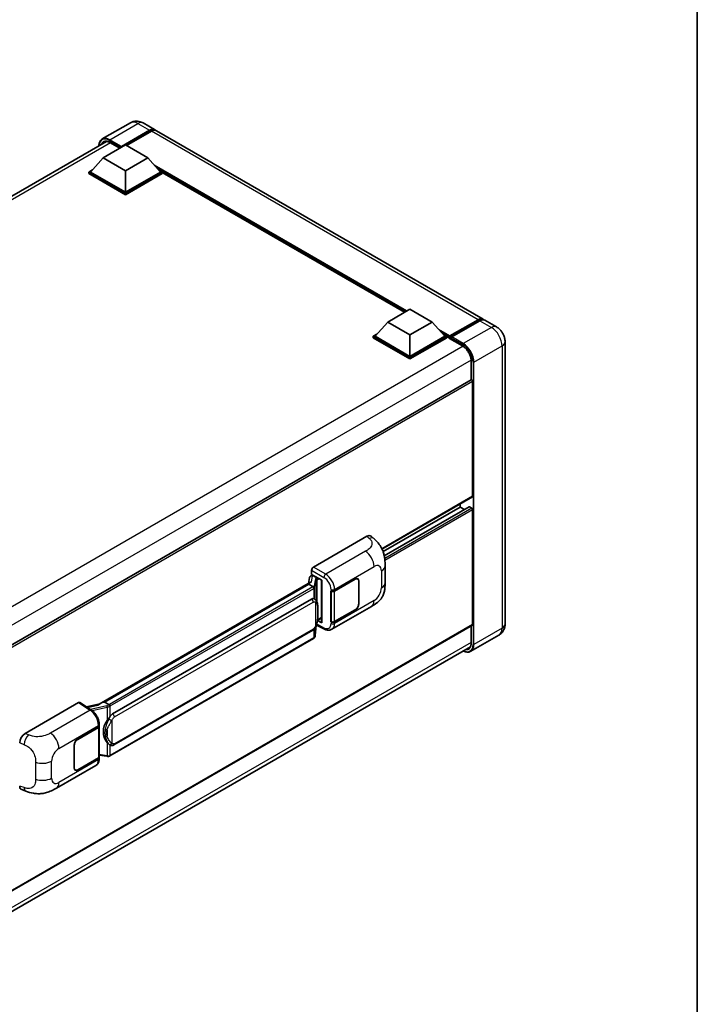
# Model space of a CAD drawing. Units: millimetres. Extents: x 58 to 9121, y 32 to 1297.
# Drawn here: x 1383 to 1622, y 228 to 575 of the extents above; entities that cross this region are included whole.
import ezdxf

# ---------------------------------------------------------------- set-up
doc = ezdxf.new("R2010")
doc.units = ezdxf.units.MM
doc.header["$LTSCALE"] = 4
for name, color, linetype, lineweight in [('Border (ISO)', 7, 'Continuous', 35), ('Visible (ISO)', 7, 'Continuous', 35), ('Visible Narrow (ISO)', 7, 'Continuous', 25)]:
    doc.layers.add(name, color=color, linetype=linetype, lineweight=lineweight)

# ---------------------------------------------------------------- blocks, each defined once
blk = doc.blocks.new('図面枠 tk図枠')
at = {"layer": 'Border (ISO)'}
blk.add_line((405.5, 289), (405.5, 8), dxfattribs=at)

msp = doc.modelspace()

# ---------------------------------------------------------------- linework, layer by layer
at = {"layer": 'Visible (ISO)'}
for p, q in [((1422.38, 538.2666), (1412.4805, 532.5512)), ((1426.8244, 538.1786), (1430.9099, 535.8198)), ((1419.0755, 529.6198), (1429.1321, 535.426)), ((1419.2326, 529.9282), (1429.1321, 535.6437)), ((1429.7607, 535.2808), (1420.9926, 530.2185)), ((1546.5612, 469.0485), (1431.5385, 535.4569)), ((1214.6245, 416.5979), (1413.9456, 531.676)), ((1415.1932, 531.2781), (1418.6647, 529.2738)), ((1412.7901, 525.882), (1420.6469, 530.4181)), ((1419.0755, 529.6198), (1419.0755, 529.6561)), ((1419.1698, 529.5654), (1419.0755, 529.6198)), ((1420.6469, 530.4181), (1428.5036, 525.882)), ((1412.7901, 525.882), (1408.3275, 520.8742)), ((1420.6469, 521.346), (1412.7901, 525.882)), ((1428.5036, 525.882), (1420.6469, 521.346)), ((1428.5036, 525.882), (1432.9662, 520.8742)), ((1407.6989, 520.8742), (1408.9936, 521.6216)), ((1407.6989, 520.3662), (1407.6989, 520.8742)), ((1420.6469, 513.3987), (1407.6989, 520.8742)), ((1420.6469, 512.8907), (1407.6989, 520.3662)), ((1420.6469, 513.7616), (1408.3275, 520.8742)), ((1420.6469, 521.346), (1420.6469, 513.7616)), ((1432.9662, 520.8742), (1420.6469, 513.7616)), ((1433.5948, 520.8742), (1420.6469, 513.3987)), ((1433.5948, 520.3662), (1420.6469, 512.8907)), ((1432.3002, 521.6216), (1433.5948, 520.8742)), ((1433.5948, 520.3662), (1433.5948, 520.8742)), ((1518.9459, 471.4826), (1433.5948, 520.7602)), ((1420.6469, 512.8907), (1420.6469, 513.3987)), ((1512.9793, 468.0378), (1520.836, 472.5739)), ((1520.836, 472.5739), (1528.6928, 468.0378)), ((1534.7728, 462.7688), (1544.8294, 468.575)), ((1534.9153, 463.1751), (1544.7834, 468.8724)), ((1545.4119, 468.5096), (1535.5124, 462.7941)), ((1551.2752, 466.3269), (1547.1897, 468.6857)), ((1512.9793, 468.0378), (1508.5167, 463.03)), ((1520.836, 463.5017), (1512.9793, 468.0378)), ((1528.6928, 468.0378), (1520.836, 463.5017)), ((1528.6928, 468.0378), (1533.1554, 463.03)), ((1507.8881, 463.03), (1509.1827, 463.7774)), ((1507.8881, 462.5219), (1507.8881, 463.03)), ((1520.836, 455.5545), (1507.8881, 463.03)), ((1520.836, 455.0464), (1507.8881, 462.5219)), ((1520.836, 455.9174), (1508.5167, 463.03)), ((1520.836, 463.5017), (1520.836, 455.9174)), ((1533.1554, 463.03), (1520.836, 455.9174)), ((1533.7839, 463.03), (1520.836, 455.5545)), ((1533.7839, 462.5219), (1520.836, 455.0464)), ((1532.4893, 463.7774), (1533.7839, 463.03)), ((1533.7839, 462.5219), (1533.7839, 463.03)), ((1534.7268, 462.3716), (1533.7839, 462.9159)), ((1534.7268, 462.5219), (1534.7268, 462.8485)), ((1534.7268, 462.3405), (1534.7268, 462.6671)), ((1534.7728, 462.2387), (1539.3297, 459.6078)), ((1535.3553, 462.4856), (1534.8839, 462.7578)), ((1535.3553, 462.5219), (1535.3553, 462.4856)), ((1554.3101, 461.0704), (1554.3101, 361.6392)), ((1520.836, 455.0464), (1520.836, 455.5545)), ((1542.3613, 454.3569), (1542.3613, 447.6655)), ((1542.3613, 447.6655), (1343.185, 332.6711)), ((1542.8978, 406.6373), (1542.8978, 447.0992)), ((1542.8057, 406.4338), (1510.9749, 388.0563)), ((1538.498, 402.8269), (1511.3541, 387.1554)), ((1541.6959, 402.9127), (1511.7814, 385.6416)), ((1538.498, 402.8269), (1538.498, 403.9467)), ((1540.0227, 401.9467), (1538.498, 402.8269)), ((1542.5835, 402.464), (1541.8292, 402.8995)), ((1542.8978, 361.4578), (1542.8978, 401.9197)), ((1486.8002, 381.6885), (1505.6343, 392.5624)), ((1507.1503, 392.5896), (1508.183, 391.654)), ((1512.0767, 376.1976), (1512.0767, 382.2032)), ((1485.9667, 378.5683), (1486.4413, 378.6779)), ((1486.1721, 379.1485), (1486.1721, 380.6005)), ((1486.1721, 379.1485), (1489.7498, 377.083)), ((1486.3852, 378.665), (1486.6974, 378.8452)), ((1486.8069, 378.6078), (1488.064, 377.8821)), ((1411.4379, 333.425), (1485.778, 376.3453)), ((1485.2356, 375.7047), (1413.2552, 334.1469)), ((1485.4349, 378.0094), (1485.0646, 375.9334)), ((1485.2356, 375.7047), (1485.2585, 375.8371)), ((1486.796, 374.8038), (1485.2356, 375.7047)), ((1489.6196, 377.1581), (1489.6196, 362.293)), ((1489.7498, 377.083), (1489.7498, 362.1205)), ((1494.2597, 373.2942), (1501.5713, 377.5155)), ((1494.296, 373.2425), (1501.5713, 377.443)), ((1502.4157, 377.5266), (1502.1382, 377.6869)), ((1502.7655, 376.7535), (1502.7655, 368.77)), ((1502.8284, 376.7898), (1502.8284, 368.8062)), ((1493.0022, 373.294), (1493.0249, 373.2817)), ((1493.0022, 362.4073), (1493.0022, 373.294)), ((1493.0389, 373.2425), (1493.0686, 373.2597)), ((1493.0389, 362.5011), (1493.0389, 373.2425)), ((1416.1308, 330.019), (1486.1312, 370.4338)), ((1487.1825, 370.4674), (1487.1658, 370.4771)), ((1493.3135, 359.7993), (1507.257, 367.8496)), ((1501.5713, 366.6289), (1494.2597, 362.4076)), ((1501.5713, 366.7015), (1494.296, 362.5011)), ((1542.8057, 361.2543), (1343.6508, 246.2722)), ((1487.4936, 357.5641), (1487.8203, 361.1267)), ((1487.8846, 361.2845), (1490.7228, 359.867)), ((1489.7498, 362.1205), (1488.2599, 362.8645)), ((1488.2734, 362.971), (1488.2918, 362.9879)), ((1488.283, 362.9798), (1489.6196, 363.7515)), ((1493.1049, 362.4666), (1493.0022, 362.4073)), ((1493.0249, 362.3951), (1493.0022, 362.4073)), ((1542.3613, 360.9977), (1542.3613, 354.9258)), ((1416.5752, 319.0521), (1486.5757, 359.4669)), ((1552.1641, 357.7462), (1542.2646, 352.0307)), ((1486.886, 356.5485), (1415.192, 315.1559)), ((1342.9181, 238.659), (1542.0821, 353.6464)), ((1385.314, 323.0954), (1404.1481, 333.9693)), ((1404.6075, 334.0039), (1408.6649, 331.3223)), ((1411.6097, 333.5242), (1406.9311, 332.4683)), ((1412.9178, 334.0712), (1413.2552, 334.1469)), ((1413.2552, 334.1469), (1414.8157, 333.246)), ((1411.4054, 325.6708), (1411.4054, 326.2296)), ((1403.8334, 321.0866), (1411.1451, 325.3079)), ((1403.8334, 321.014), (1411.1088, 325.2144)), ((1411.3691, 325.5257), (1411.3691, 314.8358)), ((1402.5764, 310.9257), (1402.5764, 318.9092)), ((1402.6392, 310.962), (1402.6392, 318.9455)), ((1415.0795, 319.0625), (1415.0628, 319.0722)), ((1411.1088, 314.4729), (1403.8334, 310.2725)), ((1411.1451, 314.4213), (1403.8334, 310.1999)), ((1411.3691, 315.4475), (1414.0562, 315.058)), ((1411.4054, 314.2254), (1411.4054, 314.7842)), ((1396.3068, 303.7925), (1410.2503, 311.8428)), ((1402.989, 310.1889), (1402.7114, 310.3491)), ((1384.1006, 303.2914), (1385.5763, 302.7665))]:
    msp.add_line(p, q, dxfattribs=at)
for centre, major_axis, ratio, start_param, end_param in [((1429.1321, 532.7406), (1.7778, 3.0792), 0.57735027, 6.10547471, 7.06858347), ((1429.1321, 532.7406), (1.6444, 2.8483), 0.57735027, 0.02962637, 0.78539816), ((1429.7607, 532.3777), (1.7778, 3.0792), 0.57735027, 0, 0.78539816), ((1419.2326, 529.7468), (0.1111, 0.1925), 0.57735027, 0.78539816, 2.35619449), ((1544.7834, 465.9693), (1.7778, 3.0792), 0.57735027, 6.10547471, 7.06858347), ((1545.4119, 465.6065), (1.7778, 3.0792), 0.57735027, 0, 0.78539816), ((1534.9153, 462.9574), (0.1333, 0.2309), 0.57735027, 0.78539816, 2.35619449), ((1534.8839, 462.5763), (-0.1111, 0.1925), 0.57735027, 5.49778714, 7.06858347), ((1534.8839, 462.4312), (-0.1111, -0.1925), 0.57735027, 5.49778714, 6.28318531), ((1535.5124, 462.6126), (-0.1111, -0.1925), 0.57735027, 3.92699082, 5.49778714), ((1542.5835, 447.2806), (-0.2222, 0.3849), 0.57735027, 3.92699082, 6.28318531), ((1542.5835, 406.8187), (0.2222, -0.3849), 0.57735027, 0, 0.78539816), ((1541.8292, 402.6818), (-0.1333, 0.2309), 0.57735027, 5.49778714, 6.28318531), ((1542.5835, 402.1012), (-0.2222, 0.3849), 0.57735027, 3.92699082, 5.49778714), ((1505.6215, 390.3763), (1.3865, 2.3188), 0.57333637, 6.16912861, 7.08294563), ((1486.801, 380.9628), (-0.4444, -0.7698), 0.5780539, 3.9275998, 5.49717816), ((1486.288, 377.7303), (-0.6733, 0.6402), 0.8492429, 5.1814121, 6.75220843), ((1486.7147, 377.8288), (-0.3279, 0.8322), 0.65380937, 5.5951678, 6.18580465), ((1489.6298, 376.5163), (-4.3717, -0.7541), 0.21633748, 5.61025527, 6.20624454), ((1486.3825, 378.2601), (-0.8769, -0.6329), 0.60953579, 5.67908615, 5.72119938), ((1488.0179, 377.4925), (0.1639, -0.4161), 0.65380937, 0.88277882, 2.45357514), ((1501.5713, 376.064), (0.8889, 1.5396), 0.57735027, 5.49778714, 7.06858347), ((1501.5713, 376.064), (0.8444, 1.4626), 0.57735027, 5.49778714, 7.06858347), ((1493.6311, 373.6571), (0.8889, 0), 0.57735027, 3.9618974, 5.49778714), ((1493.6674, 373.6054), (-0.8889, 0), 0.57735027, 0.78539816, 2.35619449), ((1486.1312, 364.9723), (-0.6801, -5.6218), 0.40142867, 3.06684122, 3.43431766), ((1501.5713, 368.0805), (0.8889, 1.5396), 0.57735027, 3.92699082, 5.49778714), ((1501.5713, 368.0805), (-0.8444, -1.4626), 0.57735027, 0.78539816, 2.35619449), ((1488.0179, 363.3399), (0.2648, -0.3596), 0.48800029, 0.05438476, 0.7310134), ((1490.064, 362.3019), (0.4444, 0.013), 0.55686057, 3.12531633, 3.9107145), ((1493.6311, 362.7704), (-0.8889, 0), 0.57735027, 0.82030475, 2.35619449), ((1493.6674, 362.864), (0.8889, 0), 0.57735027, 3.92699082, 5.49778714), ((1542.5835, 361.6392), (0.2222, -0.3849), 0.57735027, 0, 0.78539816), ((1404.1473, 333.2426), (0.445, 0.7707), 0.5766475, 6.24832118, 7.06797448), ((1409.3638, 330.1747), (4.2774, 3.8003), 0.24152145, 0.41117356, 1.00716283), ((1416.1308, 324.5576), (-0.6801, -5.6218), 0.40142867, 3.43431766, 3.80179411), ((1417.2755, 323.8967), (-0.4069, -5.4545), 0.80430597, 4.02238856, 5.58737002), ((1385.3268, 320.9242), (-1.3783, -2.3028), 0.58101844, 3.94848943, 5.51262657), ((1410.4802, 325.5773), (0.8889, 0), 0.57735027, 5.49778714, 6.15636264), ((1410.5165, 325.6708), (0.8889, 0), 0.57735027, 5.49778714, 6.28318531), ((1403.8334, 319.635), (-0.8889, -1.5396), 0.57735027, 3.92699082, 5.49778714), ((1403.8334, 319.635), (0.8444, 1.4626), 0.57735027, 0.78539816, 2.35619449), ((1410.4802, 314.8358), (0.8889, 0), 0.57735027, 5.49778714, 6.28318531), ((1410.5165, 314.7842), (0.8889, 0), 0.57735027, 5.49778714, 6.56987888), ((1403.8334, 311.6515), (-0.8889, -1.5396), 0.57735027, 5.49778714, 7.06858347), ((1403.8334, 311.6515), (-0.8444, -1.4626), 0.57735027, 5.49778714, 7.06858347), ((1385.3268, 305.6855), (-1.3865, -2.3188), 0.57333637, 5.51880849, 6.397242)]:
    msp.add_ellipse(centre, major_axis=major_axis, ratio=ratio, start_param=start_param, end_param=end_param, dxfattribs=at)
for points, knots in [([(1426.8244, 538.1786), (1426.619, 538.2972), (1426.3971, 538.407), (1425.9123, 538.5982), (1425.6491, 538.6798), (1425.0763, 538.7956), (1424.7662, 538.8296), (1424.1075, 538.8224), (1423.7586, 538.7803), (1423.0573, 538.5968), (1422.7058, 538.4547), (1422.38, 538.2666)], [3.141592654, 3.141592654, 3.141592654, 3.141592654, 3.298672286, 3.298672286, 3.455751919, 3.455751919, 3.612831552, 3.612831552, 3.769911184, 3.769911184, 3.926990817, 3.926990817, 3.926990817, 3.926990817]), ([(1411.3127, 530.1559), (1411.3177, 530.3359), (1411.3327, 530.5107), (1411.3891, 530.8894), (1411.4363, 531.0896), (1411.5623, 531.4648), (1411.6412, 531.6397), (1411.8303, 531.959), (1411.9405, 532.1034), (1412.1899, 532.3558), (1412.3292, 532.4638), (1412.4805, 532.5512)], [1.602386081, 1.602386081, 1.602386081, 1.602386081, 1.727875959, 1.727875959, 1.884955592, 1.884955592, 2.042035225, 2.042035225, 2.199114858, 2.199114858, 2.35619449, 2.35619449, 2.35619449, 2.35619449]), ([(1413.1932, 531.4982), (1413.2921, 531.5553), (1413.3987, 531.599), (1413.6278, 531.6589), (1413.7503, 531.6751), (1414.0097, 531.6779), (1414.1466, 531.6646), (1414.4316, 531.607), (1414.5797, 531.5627), (1414.8825, 531.4432), (1415.0373, 531.368), (1415.1932, 531.2781)], [2.35619449, 2.35619449, 2.35619449, 2.35619449, 2.513274123, 2.513274123, 2.670353756, 2.670353756, 2.827433388, 2.827433388, 2.984513021, 2.984513021, 3.141592654, 3.141592654, 3.141592654, 3.141592654]), ([(1544.8294, 468.575), (1544.9517, 468.6456), (1545.075, 468.7057), (1545.3214, 468.8029), (1545.4446, 468.84), (1545.6885, 468.8893), (1545.8093, 468.9015), (1546.0455, 468.8989), (1546.1609, 468.8841), (1546.2905, 468.8502), (1546.3095, 468.8448), (1546.3283, 468.8389)], [1.570796327, 1.570796327, 1.570796327, 1.570796327, 1.727875959, 1.727875959, 1.884955592, 1.884955592, 2.042035225, 2.042035225, 2.199114858, 2.199114858, 2.226350272, 2.226350272, 2.226350272, 2.226350272]), ([(1554.3101, 461.0704), (1554.3101, 461.5448), (1554.248, 461.9807), (1554.0494, 462.8012), (1553.9117, 463.1861), (1553.5738, 463.9182), (1553.3734, 464.2653), (1552.9083, 464.924), (1552.6438, 465.2357), (1552.0326, 465.818), (1551.6861, 466.0897), (1551.2752, 466.3269)], [4.71238898, 4.71238898, 4.71238898, 4.71238898, 5.02654825, 5.02654825, 5.34070751, 5.34070751, 5.65486678, 5.65486678, 5.96902604, 5.96902604, 6.28318531, 6.28318531, 6.28318531, 6.28318531]), ([(1539.3297, 459.6078), (1539.6383, 459.4296), (1539.9508, 459.1931), (1540.5501, 458.6246), (1540.8367, 458.2924), (1541.3533, 457.5651), (1541.583, 457.17), (1541.9606, 456.3587), (1542.1084, 455.9427), (1542.3074, 455.1348), (1542.3588, 454.7429), (1542.3612, 454.3746), (1542.3613, 454.3658), (1542.3613, 454.3569)], [0, 0, 0, 0, 0.31107929, 0.31107929, 0.6234698, 0.6234698, 0.93705488, 0.93705488, 1.25066041, 1.25066041, 1.56309811, 1.56309811, 1.57079633, 1.57079633, 1.57079633, 1.57079633]), ([(1508.183, 391.654), (1508.4713, 391.3928), (1508.8286, 391.0734), (1509.4587, 390.3967), (1509.7484, 390.0405), (1510.3841, 389.1536), (1510.7287, 388.5863), (1511.1597, 387.6611), (1511.2863, 387.3514), (1511.5382, 386.632), (1511.6544, 386.215), (1511.8503, 385.3392), (1511.9241, 384.8758), (1512.0632, 383.6597), (1512.0767, 382.8722), (1512.0767, 382.2032)], [0, 0, 0, 0, 0.18362486, 0.18362486, 0.36333296, 0.36333296, 0.60386192, 0.60386192, 0.71569796, 0.71569796, 0.86115341, 0.86115341, 1.02941414, 1.02941414, 1.30785701, 1.30785701, 1.30785701, 1.30785701]), ([(1487.1007, 374.2491), (1487.1008, 374.2499), (1487.1009, 374.2508), (1487.1058, 374.3007), (1487.1025, 374.353), (1487.0796, 374.4612), (1487.0594, 374.516), (1487.0046, 374.6184), (1486.9705, 374.6651), (1486.893, 374.7443), (1486.8503, 374.7761), (1486.8059, 374.7985)], [-0.0778087689, -0.0778087689, -0.0778087689, -0.0778087689, -0.0774791395, -0.0774791395, -0.0585788033, -0.0585788033, -0.0389062325, -0.0389062325, -0.0193765361, -0.0193765361, 0, 0, 0, 0]), ([(1512.0767, 376.1976), (1512.0767, 375.5511), (1512.0654, 374.8309), (1511.9307, 373.718), (1511.8589, 373.2962), (1511.6925, 372.6319), (1511.622, 372.3928), (1511.447, 371.9088), (1511.3401, 371.6607), (1511.057, 371.1209), (1510.8663, 370.8293), (1510.477, 370.3299), (1510.2776, 370.1104), (1509.7591, 369.5944), (1509.4346, 369.3186), (1508.5155, 368.6033), (1507.8618, 368.1988), (1507.257, 367.8496)], [0, 0, 0, 0, 0.26907114, 0.26907114, 0.43224894, 0.43224894, 0.52213259, 0.52213259, 0.61371232, 0.61371232, 0.72841245, 0.72841245, 0.83295305, 0.83295305, 0.995563, 0.995563, 1.28301074, 1.28301074, 1.28301074, 1.28301074]), ([(1487.6247, 370.1127), (1487.6013, 370.1375), (1487.5768, 370.1623), (1487.5257, 370.2117), (1487.4991, 370.2362), (1487.4433, 370.2846), (1487.4142, 370.3086), (1487.3531, 370.3558), (1487.3212, 370.379), (1487.2543, 370.4242), (1487.2193, 370.4462), (1487.1825, 370.4674)], [-0.1703054541, -0.1703054541, -0.1703054541, -0.1703054541, -0.1584465752, -0.1584465752, -0.1465876964, -0.1465876964, -0.1347288175, -0.1347288175, -0.1228699387, -0.1228699387, -0.1110110598, -0.1110110598, -0.1110110598, -0.1110110598]), ([(1488.3832, 367.2809), (1488.3804, 367.469), (1488.3757, 367.6541), (1488.3574, 368.0219), (1488.3439, 368.2046), (1488.2998, 368.5717), (1488.2695, 368.756), (1488.177, 369.1331), (1488.1151, 369.3259), (1487.9294, 369.7193), (1487.8044, 369.9221), (1487.6247, 370.1127)], [-0.42564821, -0.42564821, -0.42564821, -0.42564821, -0.340518568, -0.340518568, -0.255388926, -0.255388926, -0.170259284, -0.170259284, -0.085129642, -0.085129642, 0, 0, 0, 0]), ([(1487.7882, 361.0539), (1487.919, 361.3438), (1488.009, 361.6274), (1488.1505, 362.1825), (1488.2007, 362.4527), (1488.2782, 362.9817), (1488.3054, 363.2411), (1488.3455, 363.7496), (1488.3584, 363.9988), (1488.3759, 364.4852), (1488.3805, 364.7223), (1488.3832, 364.9524)], [-0.425024641, -0.425024641, -0.425024641, -0.425024641, -0.340019712, -0.340019712, -0.255014784, -0.255014784, -0.170009856, -0.170009856, -0.085004928, -0.085004928, 0, 0, 0, 0]), ([(1488.3832, 364.9524), (1488.3852, 365.1226), (1488.3868, 365.2904), (1488.3892, 365.6202), (1488.39, 365.7824), (1488.3908, 366.1002), (1488.3908, 366.2559), (1488.39, 366.5609), (1488.3892, 366.71), (1488.3868, 367.001), (1488.3852, 367.143), (1488.3832, 367.2809)], [-0.318622721, -0.318622721, -0.318622721, -0.318622721, -0.254898176, -0.254898176, -0.191173632, -0.191173632, -0.127449088, -0.127449088, -0.063724544, -0.063724544, 0, 0, 0, 0]), ([(1486.5757, 359.4669), (1486.7289, 359.5553), (1486.8566, 359.6626), (1487.0706, 359.8753), (1487.1594, 359.9834), (1487.3197, 360.1994), (1487.39, 360.3065), (1487.5184, 360.5185), (1487.5769, 360.6242), (1487.6859, 360.8346), (1487.7363, 360.9394), (1487.785, 361.0468), (1487.7866, 361.0503), (1487.7882, 361.0539)], [-0.170496085, -0.170496085, -0.170496085, -0.170496085, -0.1375677, -0.1375677, -0.103468483, -0.103468483, -0.069369266, -0.069369266, -0.035270049, -0.035270049, -0.001170832, -0.001170832, 0, 0, 0, 0]), ([(1552.1641, 357.7462), (1552.4899, 357.9343), (1552.7887, 358.1677), (1553.2982, 358.6833), (1553.5091, 358.9644), (1553.8448, 359.5312), (1553.9703, 359.8168), (1554.1565, 360.3708), (1554.2174, 360.6395), (1554.2942, 361.155), (1554.3101, 361.402), (1554.3101, 361.6392)], [3.926990817, 3.926990817, 3.926990817, 3.926990817, 4.08407045, 4.08407045, 4.241150082, 4.241150082, 4.398229715, 4.398229715, 4.555309348, 4.555309348, 4.71238898, 4.71238898, 4.71238898, 4.71238898]), ([(1487.0602, 356.667), (1487.1076, 356.7171), (1487.1521, 356.7695), (1487.2343, 356.8785), (1487.272, 356.9351), (1487.3398, 357.0522), (1487.3699, 357.1126), (1487.4214, 357.2369), (1487.4429, 357.3007), (1487.4759, 357.4308), (1487.4875, 357.4971), (1487.4936, 357.5641)], [-1.489339836, -1.489339836, -1.489339836, -1.489339836, -1.362514136, -1.362514136, -1.235688435, -1.235688435, -1.108862734, -1.108862734, -0.982037034, -0.982037034, -0.855211333, -0.855211333, -0.855211333, -0.855211333]), ([(1493.3135, 359.7993), (1493.157, 359.709), (1492.9892, 359.6386), (1492.6433, 359.5403), (1492.4653, 359.5122), (1492.1086, 359.4944), (1491.9299, 359.5046), (1491.5764, 359.5576), (1491.4015, 359.6003), (1491.0576, 359.7137), (1490.8885, 359.7843), (1490.7228, 359.867)], [0.785398163, 0.785398163, 0.785398163, 0.785398163, 0.935496479, 0.935496479, 1.085594795, 1.085594795, 1.23569311, 1.23569311, 1.385791426, 1.385791426, 1.535889742, 1.535889742, 1.535889742, 1.535889742]), ([(1486.886, 356.5485), (1486.8969, 356.5548), (1486.9078, 356.5612), (1486.9293, 356.5743), (1486.94, 356.581), (1486.9612, 356.5945), (1486.9717, 356.6014), (1486.9925, 356.6155), (1487.0028, 356.6226), (1487.0232, 356.6371), (1487.0333, 356.6445), (1487.0433, 356.652)], [4.71238898, 4.71238898, 4.71238898, 4.71238898, 4.738118847, 4.738118847, 4.763848714, 4.763848714, 4.789578581, 4.789578581, 4.815308448, 4.815308448, 4.841038315, 4.841038315, 4.841038315, 4.841038315]), ([(1487.1007, 356.8305), (1487.1008, 356.8298), (1487.1009, 356.829), (1487.1058, 356.7868), (1487.1025, 356.7496), (1487.0812, 356.6907), (1487.065, 356.6682), (1487.0433, 356.652)], [-0.0003297628, -0.0003297628, -0.0003297628, -0.0003297628, 0, 0, 0.0189079865, 0.0189079865, 0.0357441925, 0.0357441925, 0.0357441925, 0.0357441925]), ([(1542.3613, 354.9258), (1542.3613, 354.7459), (1542.349, 354.5742), (1542.301, 354.2522), (1542.2653, 354.1018), (1542.1727, 353.8262), (1542.1158, 353.7009), (1541.9837, 353.4777), (1541.9084, 353.3797), (1541.742, 353.2113), (1541.6508, 353.1408), (1541.5519, 353.0837)], [1.570796327, 1.570796327, 1.570796327, 1.570796327, 1.727875959, 1.727875959, 1.884955592, 1.884955592, 2.042035225, 2.042035225, 2.199114858, 2.199114858, 2.35619449, 2.35619449, 2.35619449, 2.35619449]), ([(1542.2646, 352.0307), (1542.1133, 351.9434), (1541.9502, 351.8768), (1541.6068, 351.787), (1541.4267, 351.7637), (1541.0556, 351.7596), (1540.8647, 351.7787), (1540.4768, 351.8572), (1540.2798, 351.9165), (1539.9236, 352.057), (1539.7648, 352.1313), (1539.6064, 352.217)], [2.35619449, 2.35619449, 2.35619449, 2.35619449, 2.513274123, 2.513274123, 2.670353756, 2.670353756, 2.827433388, 2.827433388, 2.984513021, 2.984513021, 3.110002899, 3.110002899, 3.110002899, 3.110002899]), ([(1415.148, 332.7071), (1415.1478, 332.7079), (1415.1477, 332.7086), (1415.1411, 332.7518), (1415.128, 332.7985), (1415.0894, 332.8977), (1415.0638, 332.9493), (1415.0036, 333.0486), (1414.9697, 333.0954), (1414.898, 333.178), (1414.8609, 333.2131), (1414.8246, 333.2401)], [-0.0003297628, -0.0003297628, -0.0003297628, -0.0003297628, 0, 0, 0.0189079865, 0.0189079865, 0.0385885202, 0.0385885202, 0.0581261217, 0.0581261217, 0.0775105008, 0.0775105008, 0.0775105008, 0.0775105008]), ([(1411.4054, 326.2296), (1411.4054, 326.603), (1411.3578, 326.988), (1411.1815, 327.7623), (1411.0525, 328.1514), (1410.7252, 328.9091), (1410.5269, 329.2776), (1410.0747, 329.9683), (1409.8209, 330.2903), (1409.2718, 330.8643), (1408.9765, 331.1164), (1408.6649, 331.3223)], [0, 0, 0, 0, 0.30717795, 0.30717795, 0.6143559, 0.6143559, 0.92153385, 0.92153385, 1.22871179, 1.22871179, 1.53588974, 1.53588974, 1.53588974, 1.53588974]), ([(1414.1509, 327.6211), (1414.309, 327.8245), (1414.4779, 328.0486), (1414.8655, 328.572), (1415.0861, 328.8748), (1415.284, 329.1655)], [0.251927497, 0.251927497, 0.251927497, 0.251927497, 0.346143771, 0.346143771, 0.465492697, 0.465492697, 0.465492697, 0.465492697]), ([(1415.063, 319.0722), (1414.928, 319.1502), (1414.7876, 319.2588), (1414.4779, 319.5435), (1414.309, 319.7293), (1414.1509, 319.92)], [1.13986773, 1.13986773, 1.13986773, 1.13986773, 1.216302642, 1.216302642, 1.310518917, 1.310518917, 1.310518917, 1.310518917]), ([(1415.0795, 319.0625), (1415.1483, 319.0228), (1415.2233, 318.9858), (1415.3879, 318.9219), (1415.4776, 318.8949), (1415.673, 318.8583), (1415.7794, 318.8486), (1416.0041, 318.8565), (1416.1219, 318.8742), (1416.3563, 318.942), (1416.4719, 318.9924), (1416.5752, 319.0521)], [-0.11101106, -0.11101106, -0.11101106, -0.11101106, -0.088808848, -0.088808848, -0.066606636, -0.066606636, -0.044404424, -0.044404424, -0.022202212, -0.022202212, 0, 0, 0, 0]), ([(1410.2503, 311.8428), (1410.4125, 311.9364), (1410.5608, 312.053), (1410.8195, 312.3189), (1410.9299, 312.4678), (1411.1131, 312.7845), (1411.1861, 312.9523), (1411.2995, 313.2996), (1411.3399, 313.4792), (1411.3929, 313.8466), (1411.4054, 314.0345), (1411.4054, 314.2254)], [-0.785398163, -0.785398163, -0.785398163, -0.785398163, -0.628318531, -0.628318531, -0.471238898, -0.471238898, -0.314159265, -0.314159265, -0.157079633, -0.157079633, 0, 0, 0, 0]), ([(1414.0562, 315.058), (1414.121, 315.0486), (1414.1857, 315.041), (1414.3141, 315.0292), (1414.3779, 315.0251), (1414.5038, 315.0206), (1414.5659, 315.0202), (1414.6881, 315.0234), (1414.7482, 315.0269), (1414.8658, 315.0381), (1414.9234, 315.0458), (1414.9797, 315.0558)], [0.855211333, 0.855211333, 0.855211333, 0.855211333, 0.984372553, 0.984372553, 1.113533773, 1.113533773, 1.242694993, 1.242694993, 1.371856212, 1.371856212, 1.501017432, 1.501017432, 1.501017432, 1.501017432]), ([(1415.148, 315.2885), (1415.1478, 315.2877), (1415.1477, 315.2869), (1415.1411, 315.238), (1415.128, 315.195), (1415.0894, 315.1225), (1415.0638, 315.0941), (1415.0167, 315.066), (1414.9987, 315.0592), (1414.9797, 315.0558)], [-0.0778087689, -0.0778087689, -0.0778087689, -0.0778087689, -0.0774791395, -0.0774791395, -0.0585788033, -0.0585788033, -0.0389062325, -0.0389062325, -0.0279382932, -0.0279382932, -0.0279382932, -0.0279382932]), ([(1415.0157, 315.0668), (1415.0279, 315.0722), (1415.04, 315.0776), (1415.064, 315.0888), (1415.0759, 315.0945), (1415.0996, 315.1062), (1415.1113, 315.1121), (1415.1347, 315.1242), (1415.1462, 315.1304), (1415.1692, 315.143), (1415.1807, 315.1494), (1415.192, 315.1559)], [4.579355382, 4.579355382, 4.579355382, 4.579355382, 4.605962102, 4.605962102, 4.632568821, 4.632568821, 4.659175541, 4.659175541, 4.685782261, 4.685782261, 4.71238898, 4.71238898, 4.71238898, 4.71238898]), ([(1396.3068, 303.7925), (1395.7882, 303.493), (1395.1768, 303.1564), (1394.0122, 302.6349), (1393.4394, 302.4157), (1392.3399, 302.1018), (1391.8159, 301.9922), (1390.7771, 301.8701), (1390.255, 301.8543), (1389.2394, 301.8942), (1388.7369, 301.9494), (1387.321, 302.1835), (1386.393, 302.476), (1385.5763, 302.7665)], [0, 0, 0, 0, 0.24648635, 0.24648635, 0.47055558, 0.47055558, 0.64899431, 0.64899431, 0.82358511, 0.82358511, 1.00416753, 1.00416753, 1.34397561, 1.34397561, 1.34397561, 1.34397561])]:
    msp.add_open_spline(points, degree=3, knots=knots, dxfattribs=at)
for points in [[(1486.8059, 374.7985), (1486.8023, 374.8003), (1486.799, 374.8021), (1486.796, 374.8038)], [(1486.978, 370.5581), (1487.0492, 370.5357), (1487.1115, 370.5083), (1487.1659, 370.4769)], [(1414.8157, 333.246), (1414.8186, 333.2442), (1414.8217, 333.2423), (1414.8246, 333.2401)]]:
    msp.add_open_spline(points, degree=3, dxfattribs=at)
at = {"layer": 'Visible Narrow (ISO)'}
for p, q in [((1415.1471, 532.287), (1425.0466, 538.0025)), ((1425.0466, 538.0025), (1429.1321, 535.6437)), ((1429.5721, 535.172), (1429.1321, 535.426)), ((1544.7834, 468.8724), (1429.7607, 535.2808)), ((1415.3963, 531.1608), (1215.9002, 415.9816)), ((1414.99, 532.0148), (1419.0755, 529.6561)), ((1419.2326, 529.9282), (1415.1471, 532.287)), ((1418.7298, 529.3113), (1415.1471, 531.3798)), ((1519.7361, 471.9388), (1430.8348, 523.266)), ((1519.359, 471.7211), (1431.6341, 522.3691)), ((1519.0761, 471.5578), (1432.2336, 521.6964)), ((1534.8839, 462.7578), (1544.9405, 468.564)), ((1544.9405, 468.564), (1545.2234, 468.4007)), ((1545.4119, 468.5096), (1549.4974, 466.1508)), ((1534.9153, 463.1751), (1531.024, 465.4218)), ((1549.4974, 466.1508), (1539.5979, 460.4353)), ((1534.7268, 462.8485), (1531.8233, 464.5248)), ((1534.7268, 462.5219), (1532.4227, 463.8521)), ((1539.2837, 459.7095), (1534.7268, 462.3405)), ((1535.3553, 462.5219), (1539.4408, 460.1631)), ((1539.5979, 460.4353), (1535.5124, 462.7941)), ((1539.5264, 459.4868), (1340.033, 344.3092)), ((1543.3692, 453.9033), (1553.2687, 459.6188)), ((1553.2687, 459.6188), (1553.2687, 360.1877)), ((1542.3548, 454.5878), (1342.9915, 339.4853)), ((1542.4264, 447.6856), (1542.4264, 454.2662)), ((1543.0549, 453.9033), (1543.0549, 354.4722)), ((1543.3692, 354.4722), (1543.3692, 453.9033)), ((1542.8978, 447.0992), (1343.5952, 332.0318)), ((1542.8978, 406.6373), (1510.9177, 388.1736)), ((1541.8292, 402.8995), (1511.798, 385.561)), ((1542.5835, 402.464), (1511.9323, 384.7676)), ((1542.8978, 401.9197), (1512.0098, 384.0865)), ((1505.6343, 392.5624), (1506.4584, 391.8158)), ((1505.1444, 387.2662), (1491.1419, 379.1819)), ((1491.1419, 379.1819), (1486.8002, 381.6885)), ((1494.2597, 373.853), (1508.1775, 381.8884)), ((1486.1095, 376.5161), (1486.4686, 378.5297)), ((1486.1721, 380.6005), (1490.5138, 378.0939)), ((1486.4686, 378.5297), (1486.8069, 378.6078)), ((1486.8069, 378.6078), (1486.9578, 378.6949)), ((1510.775, 380.3888), (1510.775, 374.3832)), ((1412.9178, 334.0712), (1485.2585, 375.8371)), ((1486.6638, 374.7149), (1414.9697, 333.3223)), ((1487.5916, 377.586), (1487.1413, 375.0617)), ((1487.4944, 374.6441), (1487.9447, 377.1684)), ((1487.9447, 377.1684), (1487.9447, 369.6738)), ((1488.064, 377.8821), (1487.9789, 377.8624)), ((1488.2148, 377.9692), (1488.064, 377.8821)), ((1488.2028, 377.2812), (1488.3321, 377.3111)), ((1488.2028, 369.0241), (1488.2028, 377.2812)), ((1488.3321, 377.3111), (1488.8434, 377.6063)), ((1501.5084, 377.4793), (1501.5713, 377.443)), ((1502.7638, 376.8271), (1502.8284, 376.7898)), ((1415.284, 332.778), (1486.978, 374.1705)), ((1486.978, 374.1705), (1486.978, 370.5581)), ((1487.4944, 370.2399), (1487.4944, 374.6441)), ((1493.0249, 373.8406), (1493.0249, 373.2817)), ((1494.2597, 373.2942), (1494.2597, 373.853)), ((1494.296, 362.5011), (1494.296, 373.2425)), ((1416.7593, 328.9304), (1486.7598, 369.3451)), ((1487.6066, 369.14), (1487.6066, 361.0567)), ((1508.1775, 369.8842), (1494.2597, 361.8487)), ((1502.8284, 368.8062), (1502.7655, 368.8425)), ((1488.3811, 364.9271), (1488.3811, 367.2321)), ((1501.5084, 366.6652), (1501.5713, 366.6289)), ((1542.8978, 361.4578), (1343.6508, 246.4225)), ((1487.8186, 361.1229), (1487.4944, 357.5868)), ((1490.5138, 360.2869), (1487.9791, 361.5528)), ((1488.3321, 363.1585), (1488.2905, 363.1201)), ((1489.6196, 363.9018), (1488.3321, 363.1585)), ((1493.0249, 362.3951), (1493.0249, 361.8363)), ((1494.2597, 361.8487), (1494.2597, 362.4076)), ((1542.4264, 354.8351), (1542.4264, 361.0353)), ((1486.7598, 359.8738), (1416.7593, 319.459)), ((1486.978, 359.7834), (1486.978, 356.7519)), ((1487.4944, 357.5868), (1487.4944, 360.4801)), ((1553.2687, 360.1877), (1543.3692, 354.4722)), ((1542.3613, 355.1604), (1343.0222, 240.072)), ((1486.978, 356.7519), (1415.284, 315.3594)), ((1404.1481, 333.9693), (1408.1968, 331.2934)), ((1407.2464, 332.2599), (1410.8732, 333.0784)), ((1408.1968, 331.2934), (1394.1943, 323.2091)), ((1414.0296, 332.8506), (1408.3068, 331.559)), ((1408.9424, 331.1237), (1414.1509, 332.2992)), ((1414.1509, 332.2992), (1414.1509, 327.6211)), ((1415.284, 329.1655), (1415.284, 332.778)), ((1415.9126, 319.6642), (1415.9126, 327.7474)), ((1386.5358, 322.5784), (1385.314, 323.0954)), ((1397.2273, 317.8313), (1411.1451, 325.8667)), ((1411.1088, 325.2144), (1411.1088, 314.4729)), ((1411.1451, 325.8667), (1411.1451, 325.3079)), ((1414.213, 324.4111), (1414.213, 322.1061)), ((1383.4059, 319.8296), (1384.9788, 319.164)), ((1403.8334, 321.014), (1403.7721, 321.0494)), ((1414.1509, 319.92), (1414.1509, 315.2419)), ((1402.5779, 318.9809), (1402.6392, 318.9455)), ((1415.284, 315.3594), (1415.284, 318.9624)), ((1389.0018, 313.0194), (1389.0018, 307.0138)), ((1394.6298, 307.3267), (1394.6298, 313.3323)), ((1411.1451, 313.8625), (1397.2273, 305.827)), ((1411.1451, 314.4213), (1411.1451, 313.8625)), ((1414.1509, 315.2419), (1411.3691, 315.6451)), ((1402.6392, 310.962), (1402.5764, 310.9983)), ((1403.8334, 310.1999), (1403.7688, 310.2372)), ((1384.9788, 304.0026), (1383.4059, 304.562))]:
    msp.add_line(p, q, dxfattribs=at)
for centre, major_axis, ratio, start_param, end_param in [((1425.0466, 533.6478), (-2.6667, 4.6188), 0.57735027, 5.49778714, 6.28318531), ((1425.0466, 535.0994), (1.7778, 3.0792), 0.57735027, 0, 0.78539816), ((1414.99, 527.8416), (-2.5556, 4.4264), 0.57735027, 5.49778714, 7.00309553), ((1415.1471, 527.7509), (-2.2222, 3.849), 0.57735027, 5.49778714, 6.73421212), ((1415.1471, 527.9324), (-2.6667, 4.6188), 0.57735027, 5.49778714, 6.28318531), ((1415.3043, 527.8416), (-2.1111, 3.6566), 0.57735027, 0, 0.32588296), ((1415.1471, 532.1056), (0.1111, 0.1925), 0.57735027, 0.78539816, 2.35619449), ((1415.3043, 531.4705), (-0.1111, -0.1925), 0.57735027, 5.49778714, 6.28318531), ((1544.9405, 468.3825), (-0.1111, 0.1925), 0.57735027, 5.49778714, 6.28318531), ((1544.9405, 465.8786), (1.6444, 2.8483), 0.57735027, 0.15155638, 0.78539816), ((1549.4974, 463.2477), (1.7778, 3.0792), 0.57735027, 0, 0.78539816), ((1549.4974, 461.7961), (2.6667, -4.6188), 0.57735027, 0.78539816, 2.35619449), ((1539.4408, 459.8003), (-0.1111, -0.1925), 0.57735027, 5.49778714, 6.28318531), ((1539.2837, 456.0807), (-2.2222, 3.849), 0.57735027, 3.92699082, 5.49778714), ((1539.5979, 460.2539), (0.1111, 0.1925), 0.57735027, 0.78539816, 2.35619449), ((1539.4408, 455.9899), (2.5556, -4.4264), 0.57735027, 0.78539816, 2.35619449), ((1539.5979, 456.0807), (-2.6667, 4.6188), 0.57735027, 3.92699082, 5.49778714), ((1550.7545, 461.0704), (3.5556, 0), 0.57735027, 5.49778714, 6.28318531), ((1542.5835, 454.3569), (-0.2222, 0), 0.57735027, 0, 0.78539816), ((1543.212, 453.9941), (0.2222, 0), 0.57735027, 3.92699082, 5.49778714), ((1506.3926, 389.6778), (1.7905, 1.9762), 0.65672952, 0, 0.91381702), ((1505.0348, 383.7029), (-2.2222, 3.849), 0.57735027, 3.92699082, 5.46288056), ((1508.1775, 378.8891), (1.8367, 3.1813), 0.57735027, 5.49778714, 7.06858347), ((1507.6323, 382.2032), (4.4444, 0), 0.57735027, 5.49778714, 6.28318531), ((1491.12, 378.4692), (0.4444, 0.7698), 0.53637355, 0.78600715, 2.3555855), ((1491.0292, 375.6167), (-2.3178, 3.7933), 0.59324129, 3.91222392, 5.44811366), ((1485.7209, 375.2592), (-1.3333, 0), 0.57735027, 2.35619449, 2.5086304), ((1486.6638, 374.352), (0.2222, -0.3849), 0.57735027, 0.78539816, 2.35619449), ((1485.8112, 375.3296), (1.3291, -0.2733), 0.39024564, 5.63445405, 6.29344962), ((1487.051, 374.662), (0.4375, -0.078), 0.92189307, 0.1475388, 1.52868309), ((1488.9217, 377.3181), (1.3291, -0.2733), 0.39024564, 2.43627197, 3.15185696), ((1487.5013, 377.1863), (0.4375, -0.078), 0.92189307, 0.1475388, 1.52868309), ((1488.8314, 376.9184), (-0.8857, 0.2539), 0.2955286, 5.58231733, 6.29790232), ((1487.8886, 377.4627), (0.1, -0.433), 0.71890164, 0.98015947, 2.5509558), ((1490.423, 375.2414), (1.874, -3.0229), 0.59713441, 0.76668294, 2.30257268), ((1507.6323, 376.1976), (4.4444, 0), 0.57735027, 5.49778714, 6.28318531), ((1485.7209, 374.8963), (1.7778, 0), 0.57735027, 5.49778714, 5.60089302), ((1485.7209, 374.9299), (-1.7733, 0.2866), 0.43824712, 2.52999888, 3.14247799), ((1493.6311, 374.2159), (0.8889, 0), 0.57735027, 3.9618974, 5.49778714), ((1508.1775, 372.8835), (-1.8367, -3.1813), 0.57735027, 0.78539816, 2.35619449), ((1486.1312, 369.708), (0.4444, -0.7698), 0.57735027, 0.78539816, 2.35619449), ((1486.978, 369.5028), (0.6467, 0.6098), 0.80454456, 4.94896384, 6.28318531), ((1505.0348, 371.6986), (2.2222, -3.849), 0.57735027, 0, 0.78539816), ((1487.4944, 367.2679), (0.8888, 0.0131), 0.69418244, 6.20397498, 6.28318531), ((1487.4944, 364.9629), (0.8888, -0.0105), 0.44716568, 6.21946524, 6.28318531), ((1486.978, 361.4196), (0.8102, -0.3657), 0.13919307, 5.66073721, 6.28318531), ((1490.423, 363.2371), (1.874, -3.0229), 0.59713441, 5.5139785, 7.04986825), ((1493.6311, 362.2116), (-0.8889, 0), 0.57735027, 0.82030475, 2.35619449), ((1491.0292, 363.6125), (-2.3178, 3.7933), 0.59324129, 3.12682576, 3.91222392), ((1550.7545, 361.6392), (3.5556, 0), 0.57735027, 5.49778714, 6.28318531), ((1486.1312, 360.2367), (0.4444, -0.7698), 0.57735027, 0, 0.78539816), ((1485.7209, 357.4441), (1.7519, 0.4413), 0.68484185, 5.43004551, 6.04252462), ((1487.051, 357.6047), (0.4426, -0.0406), 0.66690795, 0, 0.07651115), ((1491.12, 360.6623), (-0.3972, -0.7952), 0.5766475, 5.463532, 6.28318531), ((1549.4974, 362.365), (2.6667, -4.6188), 0.57735027, 0, 0.78539816), ((1486.6638, 356.9334), (0.2222, -0.3849), 0.57735027, 0, 0.78539816), ((1485.7209, 357.4777), (-1.7778, 0), 0.57735027, 2.35619449, 2.45930037), ((1539.4408, 356.5588), (2.5556, -4.4264), 0.57735027, 5.56327508, 7.06858347), ((1539.2837, 356.6495), (2.2222, -3.849), 0.57735027, 5.8321585, 7.06858347), ((1539.5979, 356.6495), (2.6667, -4.6188), 0.57735027, 0, 0.78539816), ((1542.5835, 354.9258), (-0.2222, 0), 0.57735027, 0, 0.78539816), ((1543.212, 354.5629), (0.2222, 0), 0.57735027, 3.92699082, 5.49778714), ((1539.4408, 356.7402), (2.1111, -3.6566), 0.57735027, 5.95730235, 6.28318531), ((1413.9366, 333.8328), (-1.2905, -0.4751), 0.70556137, 1.38645418, 2.04544975), ((1414.0269, 333.8666), (-1.3333, 0), 0.57735027, 2.20375859, 2.35619449), ((1414.9697, 332.9594), (0.2222, -0.3849), 0.57735027, 0.78539816, 2.35619449), ((1408.1748, 330.5808), (0.4901, 0.7416), 0.5766475, 0, 0.81965331), ((1408.0902, 327.7319), (2.1314, -3.901), 0.56100804, 0.79860416, 2.3344939), ((1414.1199, 332.5552), (0.0978, -0.4335), 0.07194267, 3.94650419, 5.32764848), ((1414.0269, 333.5374), (1.7519, 0.4413), 0.68484185, 4.61135463, 5.22383374), ((1414.0269, 333.5038), (1.7778, 0), 0.57735027, 5.39468126, 5.49778714), ((1416.1308, 329.2933), (0.4444, -0.7698), 0.57735027, 0.78539816, 2.35619449), ((1410.5165, 326.2296), (0.8889, 0), 0.57735027, 5.49778714, 6.28318531), ((1415.284, 328.1103), (0.8102, -0.3657), 0.13919307, 4.08994088, 5.66073721), ((1394.0846, 319.6458), (2.2222, -3.849), 0.57735027, 0.78539816, 2.32128791), ((1414.1509, 324.923), (0.8739, -0.1626), 0.56203751, 4.02622381, 4.88718922), ((1386.47, 320.4404), (1.0393, 2.4558), 0.4365316, 0.72579055, 2.28992769), ((1414.1509, 322.6181), (0.8734, 0.165), 0.5793106, 3.81307618, 4.67404159), ((1415.284, 320.0271), (-0.6467, -0.6098), 0.80454456, 0.23657486, 1.80737118), ((1416.1308, 319.8219), (0.4444, -0.7698), 0.57735027, 0, 0.78539816), ((1397.2273, 314.832), (1.8367, 3.1813), 0.57735027, 0.78539816, 2.35619449), ((1391.4871, 315.1467), (-4.4444, 0), 0.57735027, 0.97738438, 2.35619449), ((1408.0902, 315.7276), (2.1314, -3.901), 0.56100804, 0.01320599, 0.79860416), ((1410.5165, 314.2254), (0.8889, 0), 0.57735027, 5.49778714, 6.28318531), ((1414.1199, 315.4979), (-0.0638, -0.4398), 0.18304246, 0, 0.97643306), ((1414.0269, 316.0515), (-1.7733, 0.2866), 0.43824712, 1.71130801, 2.32378712), ((1414.0269, 316.0852), (-1.7778, 0), 0.57735027, 2.25308861, 2.35619449), ((1414.9697, 315.5408), (0.2222, -0.3849), 0.57735027, 0, 0.78539816), ((1391.4871, 309.1412), (4.4444, 0), 0.57735027, 4.11897703, 5.49778714), ((1397.2273, 308.8264), (-1.8367, -3.1813), 0.57735027, 5.49778714, 7.06858347), ((1394.0846, 307.6415), (2.2222, -3.849), 0.57735027, 0, 0.78539816), ((1386.47, 305.279), (-0.8936, -2.5125), 0.47609055, 5.40475179, 6.28318531)]:
    msp.add_ellipse(centre, major_axis=major_axis, ratio=ratio, start_param=start_param, end_param=end_param, dxfattribs=at)
for points, knots in [([(1506.4584, 391.8158), (1506.7402, 391.5604), (1507.0409, 391.2692), (1507.2235, 390.9179), (1507.4795, 390.4254), (1507.4888, 389.8188), (1507.226, 389.2357), (1506.9973, 388.7281), (1506.5727, 388.2537), (1506.0968, 387.8844), (1505.7762, 387.6355), (1505.4376, 387.4355), (1505.1444, 387.2662)], [0, 0, 0, 0, 0.22498324, 0.22498324, 0.22498324, 0.54043573, 0.54043573, 0.54043573, 0.81501171, 0.81501171, 0.81501171, 1, 1, 1, 1]), ([(1486.7598, 369.3451), (1486.8259, 369.3833), (1486.8924, 369.4071), (1487.1242, 369.4482), (1487.268, 369.3972), (1487.4711, 369.2699), (1487.5421, 369.2083), (1487.6066, 369.14)], [0, 0, 0, 0, 0.031575695, 0.031575695, 0.116947855, 0.116947855, 0.170305454, 0.170305454, 0.170305454, 0.170305454]), ([(1487.6066, 369.14), (1487.9798, 368.9479), (1488.1392, 368.6844), (1488.3448, 368.0526), (1488.3708, 367.6718), (1488.3811, 367.2321)], [0, 0, 0, 0, 0.2061269, 0.2061269, 0.42564821, 0.42564821, 0.42564821, 0.42564821]), ([(1488.3811, 364.9271), (1488.376, 364.6234), (1488.3663, 364.307), (1488.3202, 363.592), (1488.2791, 363.1896), (1488.1412, 362.4295), (1488.0531, 362.0716), (1487.8361, 361.4924), (1487.735, 361.2712), (1487.6066, 361.0567)], [0, 0, 0, 0, 0.109280085, 0.109280085, 0.240591253, 0.240591253, 0.354088722, 0.354088722, 0.425024641, 0.425024641, 0.425024641, 0.425024641]), ([(1488.3811, 367.2321), (1488.3864, 366.8753), (1488.3888, 366.4901), (1488.3883, 365.7152), (1488.3859, 365.3281), (1488.3811, 364.9271)], [0, 0, 0, 0, 0.167312443, 0.167312443, 0.318622721, 0.318622721, 0.318622721, 0.318622721]), ([(1487.6066, 361.0567), (1487.5551, 360.9428), (1487.4998, 360.8289), (1487.3805, 360.6057), (1487.3168, 360.4965), (1487.2471, 360.391), (1487.1671, 360.2699), (1487.079, 360.1534), (1486.9129, 359.9818), (1486.8359, 359.9177), (1486.7598, 359.8738)], [0, 0, 0, 0, 0.042624021, 0.042624021, 0.085248042, 0.085248042, 0.085248042, 0.134155965, 0.134155965, 0.170496085, 0.170496085, 0.170496085, 0.170496085]), ([(1414.7703, 328.2319), (1414.6648, 327.9983), (1414.5669, 327.7758), (1414.3274, 327.215), (1414.1959, 326.8896), (1413.9421, 326.2084), (1413.8241, 325.8549), (1413.6448, 325.2165), (1413.5775, 324.9302), (1413.5266, 324.646)], [-0.425024641, -0.425024641, -0.425024641, -0.425024641, -0.354088722, -0.354088722, -0.240591253, -0.240591253, -0.109280085, -0.109280085, 0, 0, 0, 0]), ([(1414.213, 324.4111), (1414.2864, 324.6754), (1414.3833, 324.9414), (1414.6393, 325.5353), (1414.8069, 325.8646), (1415.1603, 326.5003), (1415.3414, 326.8045), (1415.6576, 327.3264), (1415.7841, 327.533), (1415.9126, 327.7474)], [0, 0, 0, 0, 0.109280085, 0.109280085, 0.240591253, 0.240591253, 0.354088722, 0.354088722, 0.425024641, 0.425024641, 0.425024641, 0.425024641]), ([(1415.284, 329.1655), (1415.2716, 329.1473), (1415.2595, 329.1292), (1415.2476, 329.1112), (1415.1459, 328.9572), (1415.0597, 328.8085), (1414.9033, 328.5158), (1414.8337, 328.3723), (1414.7703, 328.2319)], [-0.0902431044, -0.0902431044, -0.0902431044, -0.0902431044, -0.0852480424, -0.0852480424, -0.0852480424, -0.0426240212, -0.0426240212, 0, 0, 0, 0]), ([(1415.9126, 327.7474), (1415.964, 327.8614), (1416.0194, 327.9752), (1416.1387, 328.1985), (1416.2023, 328.3076), (1416.272, 328.4132), (1416.352, 328.5343), (1416.4401, 328.6507), (1416.6062, 328.8223), (1416.6832, 328.8864), (1416.7593, 328.9304)], [0, 0, 0, 0, 0.042624021, 0.042624021, 0.085248042, 0.085248042, 0.085248042, 0.134155965, 0.134155965, 0.170496085, 0.170496085, 0.170496085, 0.170496085]), ([(1394.1943, 323.2091), (1393.8571, 323.0145), (1393.4524, 322.7873), (1392.9335, 322.5819), (1392.2231, 322.3008), (1391.3194, 322.07), (1390.4123, 321.9842), (1389.5454, 321.9022), (1388.665, 321.9508), (1387.9558, 322.1035), (1387.4008, 322.223), (1386.9402, 322.4072), (1386.5358, 322.5784)], [0, 0, 0, 0, 0.21270217, 0.21270217, 0.21270217, 0.50389399, 0.50389399, 0.50389399, 0.78220336, 0.78220336, 0.78220336, 1, 1, 1, 1]), ([(1413.5266, 324.646), (1413.456, 324.2525), (1413.4196, 323.8575), (1413.4123, 323.0315), (1413.4486, 322.5997), (1413.5266, 322.1741)], [-0.318622721, -0.318622721, -0.318622721, -0.318622721, -0.167312443, -0.167312443, 0, 0, 0, 0]), ([(1414.213, 322.1061), (1414.138, 322.5032), (1414.103, 322.9072), (1414.1101, 323.6783), (1414.1451, 324.0465), (1414.213, 324.4111)], [0, 0, 0, 0, 0.167312443, 0.167312443, 0.318622721, 0.318622721, 0.318622721, 0.318622721]), ([(1384.9788, 319.164), (1385.5095, 318.9394), (1386.0879, 318.6681), (1386.6425, 318.2164), (1387.3677, 317.6257), (1388.0407, 316.735), (1388.4537, 315.8106), (1388.7693, 315.1041), (1388.9303, 314.3947), (1388.9786, 313.7917), (1389.0008, 313.5153), (1389.0018, 313.259), (1389.0018, 313.0194)], [0, 0, 0, 0, 0.26559079, 0.26559079, 0.26559079, 0.61290113, 0.61290113, 0.61290113, 0.8783338, 0.8783338, 0.8783338, 1, 1, 1, 1]), ([(1413.5266, 322.1741), (1413.6289, 321.6158), (1413.796, 321.0677), (1414.2167, 320.0886), (1414.4639, 319.6373), (1414.7703, 319.3123)], [-0.42564821, -0.42564821, -0.42564821, -0.42564821, -0.2061269, -0.2061269, 0, 0, 0, 0]), ([(1415.9126, 319.6642), (1415.5393, 319.8562), (1415.1907, 320.229), (1414.6014, 321.0823), (1414.3605, 321.5872), (1414.213, 322.1061)], [0, 0, 0, 0, 0.2061269, 0.2061269, 0.42564821, 0.42564821, 0.42564821, 0.42564821]), ([(1414.7703, 319.3123), (1414.8496, 319.2282), (1414.9393, 319.1495), (1415.0556, 319.0766), (1415.0674, 319.0694), (1415.0795, 319.0625)], [-0.1703054541, -0.1703054541, -0.1703054541, -0.1703054541, -0.1169478546, -0.1169478546, -0.1110110598, -0.1110110598, -0.1110110598, -0.1110110598]), ([(1416.7593, 319.459), (1416.6932, 319.4208), (1416.6267, 319.397), (1416.3949, 319.3559), (1416.2511, 319.4069), (1416.0481, 319.5342), (1415.977, 319.5959), (1415.9126, 319.6642)], [0, 0, 0, 0, 0.031575695, 0.031575695, 0.116947855, 0.116947855, 0.170305454, 0.170305454, 0.170305454, 0.170305454]), ([(1389.0018, 307.0138), (1389.0018, 306.5809), (1388.9921, 306.099), (1388.8791, 305.6327), (1388.7071, 304.9223), (1388.2959, 304.288), (1387.6997, 303.9477), (1387.1977, 303.6611), (1386.5925, 303.596), (1385.9935, 303.7058), (1385.6468, 303.7694), (1385.3049, 303.8866), (1384.9788, 304.0026)], [0, 0, 0, 0, 0.21983104, 0.21983104, 0.21983104, 0.55477785, 0.55477785, 0.55477785, 0.83679083, 0.83679083, 0.83679083, 1, 1, 1, 1])]:
    msp.add_open_spline(points, degree=3, knots=knots, dxfattribs=at)
msp.add_open_spline([(1487.1826, 370.4674), (1487.1207, 370.5032), (1487.0537, 370.5343), (1486.978, 370.5581)], degree=3, dxfattribs=at)

# ---------------------------------------------------------------- block references
at = {"xscale": 4, "yscale": 4, "zscale": 4}
msp.add_blockref('図面枠 tk図枠', (0, 0), dxfattribs=at)

doc.saveas('drawing.dxf')
